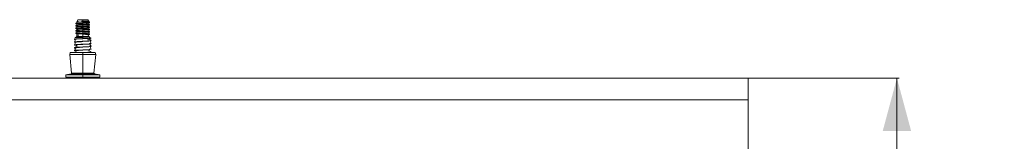
# Model space of a CAD drawing. Units: millimetres. Extents: x 835 to 9975, y -1566 to 1739.
# Drawn here: x 9048 to 9975, y 374 to 488 of the extents above; entities that cross this region are included whole.
import ezdxf

# ---------------------------------------------------------------- set-up
doc = ezdxf.new("R2010")
doc.units = ezdxf.units.MM
doc.layers.add('1', color=7, linetype='Continuous', true_color=0xffffff)
doc.styles.add('blockfont', font='simplex.shx')
doc.dimstyles.get("Standard").update_dxf_attribs({"dimtxt": 0.18, "dimasz": 0.18, "dimexe": 0.18, "dimexo": 0.0625, "dimgap": 0.09, "dimtad": 0, "dimtih": 1, "dimtoh": 1, "dimdec": 4, "dimzin": 0, "dimdsep": 46, "dimtxsty": 'Standard', "dimcen": 0.09, "dimadec": 0, "dimazin": 0, "dimtfac": 1, "dimtdec": 4, "dimtofl": 0, "dimtmove": 0, "dimatfit": 3, "dimfxl": 1, "dimtolj": 1, "dimtzin": 0, "dimarcsym": 0})

# ---------------------------------------------------------------- blocks, each defined once
blk = doc.blocks.new('_U0')
at = {"layer": '1', "color": 18, "lineweight": 13}
for p, q in [((9734.066802, 433.387488), (9876.066802, 433.387488)), ((9874.066802, 433.387488), (9874.066802, 98.375)), ((9797.973052, -3.125), (9772.973052, -3.125)), ((9772.973052, -3.125), (9772.973052, -96.875)), ((9975.160552, -3.125), (9950.160552, -3.125)), ((9975.160552, -96.875), (9975.160552, -3.125)), ((9772.973052, -96.875), (9797.973052, -96.875)), ((9874.066802, -433.387488), (9874.066802, -98.375)), ((9950.160552, -96.875), (9975.160552, -96.875)), ((9734.066802, -433.387488), (9876.066802, -433.387488))]:
    blk.add_line(p, q, dxfattribs=at)
at = {"layer": '1', "color": 18, "lineweight": 70}
for points in [[(9874.066802, 433.387488), (9887.464261, 383.387537), (9860.669342, 383.387439)], [(9874.066802, -433.387488), (9860.669342, -383.387537), (9887.464261, -383.387439)]]:
    blk.add_solid(points, dxfattribs=at)
at = {"layer": '1', "color": 18, "linetype": 'Continuous', "lineweight": 13, "char_height": 50, "attachment_point": 7, "line_spacing_factor": 0.903614, "style": 'blockfont'}
for s, insert in [('\\W1.4631;34.1', (9770.258468, 32.979167)), ('\\W1.1628;867', (9797.498052, -88.895833))]:
    blk.add_mtext(s, dxfattribs=dict(at, insert=insert))

msp = doc.modelspace()

# ---------------------------------------------------------------- linework, layer by layer
at = {"layer": '1', "color": 18, "linetype": 'Continuous', "lineweight": 13}
for p, q in [((9101.08121, 484.449238), (9101.139384, 485.062897)), ((9102.48025, 484.240592), (9101.08121, 484.449238)), ((9101.8637, 484.101415), (9101.08121, 484.449238)), ((9101.08121, 482.214063), (9101.139384, 482.827693)), ((9102.48025, 482.005388), (9101.08121, 482.214063)), ((9101.8637, 481.866211), (9101.08121, 482.214063)), ((9101.885157, 485.261351), (9101.139384, 485.062897)), ((9101.139384, 485.062897), (9101.615744, 484.875619)), ((9101.885157, 483.026177), (9101.139384, 482.827693)), ((9101.139384, 482.827693), (9101.622897, 482.637525)), ((9101.615744, 484.875619), (9101.622897, 484.872729)), ((9102.393466, 484.818697), (9101.622897, 484.872729)), ((9101.622897, 482.637525), (9101.916629, 482.616931)), ((9101.683455, 486.454606), (9102.328616, 486.538857)), ((9101.683455, 486.454606), (9103.963214, 486.319274)), ((9101.811248, 486.400038), (9101.683455, 486.454606)), ((9101.811248, 486.400038), (9101.8637, 486.336619)), ((9101.885157, 485.261351), (9101.811248, 486.400038)), ((9101.885157, 483.026177), (9101.813928, 484.123539)), ((9101.8637, 486.336619), (9103.493529, 486.189395)), ((9103.493529, 483.954191), (9101.8637, 484.101415)), ((9101.885157, 485.261351), (9102.5904, 485.17704)), ((9101.885157, 483.026177), (9102.813082, 482.915223)), ((9102.393466, 482.583493), (9101.916629, 482.616931)), ((9102.328616, 486.538857), (9102.757293, 488.442004)), ((9107.519942, 484.459162), (9102.393466, 484.818697)), ((9107.519942, 482.223958), (9102.393466, 482.583493)), ((9102.48025, 484.240592), (9102.987605, 484.164923)), ((9103.121119, 485.113651), (9102.5904, 485.17704)), ((9102.757293, 488.442004), (9107.519942, 488.442004)), ((9103.121119, 482.878447), (9102.813082, 482.915223)), ((9103.885966, 484.110534), (9102.987605, 484.164923)), ((9103.121119, 485.113651), (9104.356604, 484.96595)), ((9103.121119, 482.878447), (9104.356604, 482.730746)), ((9104.551154, 486.093909), (9103.493529, 486.189395)), ((9105.086642, 483.810335), (9103.493529, 483.954191)), ((9107.519942, 483.890444), (9103.885966, 484.110534)), ((9107.519942, 486.108154), (9103.963214, 486.319274)), ((9107.519942, 484.759003), (9104.356604, 484.96595)), ((9107.519942, 482.523799), (9104.356604, 482.730746)), ((9107.519942, 485.825807), (9104.551154, 486.093909)), ((9107.519942, 483.590603), (9105.086642, 483.810335)), ((9106.177645, 487.081677), (9107.519942, 487.081677)), ((9107.519942, 486.994207), (9106.177645, 487.081677)), ((9107.519942, 486.958444), (9106.177645, 487.081677)), ((9107.519942, 488.442004), (9112.282592, 488.442004)), ((9107.519942, 487.081677), (9107.519942, 488.442004)), ((9111.217814, 487.081677), (9107.519942, 487.081677)), ((9107.519942, 486.994207), (9107.519942, 487.081677)), ((9107.519942, 486.994207), (9111.918288, 486.684293)), ((9107.519942, 486.108154), (9107.519942, 486.958444)), ((9112.906771, 486.380011), (9107.519942, 486.958444)), ((9108.864623, 486.047864), (9107.519942, 486.108154)), ((9107.519942, 485.825807), (9107.519942, 484.759003)), ((9110.816794, 485.512018), (9107.519942, 485.825807)), ((9109.675723, 484.6071), (9107.519942, 484.759003)), ((9109.335738, 484.312892), (9107.519942, 484.459162)), ((9107.519942, 483.890444), (9107.519942, 484.459162)), ((9107.519942, 483.890444), (9112.052279, 483.615965)), ((9107.519942, 483.590603), (9107.519942, 482.523799)), ((9111.328917, 483.228058), (9107.519942, 483.590603)), ((9109.94609, 482.352853), (9107.519942, 482.523799)), ((9109.580832, 482.057989), (9107.519942, 482.223958)), ((9107.519942, 481.65524), (9107.519942, 482.223958)), ((9108.864623, 486.047864), (9112.173396, 485.813558)), ((9113.001662, 486.047864), (9108.864623, 486.047864)), ((9112.034636, 484.095573), (9109.335738, 484.312892)), ((9112.034636, 481.860399), (9109.580832, 482.057989)), ((9109.675723, 484.6071), (9111.918288, 484.449089)), ((9109.94609, 482.352853), (9111.918288, 482.213885)), ((9110.816794, 485.512018), (9111.328917, 485.463262)), ((9113.234835, 487.081677), (9111.217814, 487.081677)), ((9113.228637, 485.282451), (9111.328917, 485.463262)), ((9111.391383, 483.222127), (9111.328917, 483.228058)), ((9113.228637, 483.047247), (9111.391383, 483.222127)), ((9112.079459, 486.644536), (9111.918288, 486.684293)), ((9112.079459, 484.409332), (9111.918288, 484.449089)), ((9112.079459, 482.174128), (9111.918288, 482.213885)), ((9113.9005, 483.94528), (9112.034636, 484.095573)), ((9112.559634, 483.540297), (9112.052279, 483.615965)), ((9112.285453, 486.593634), (9112.079459, 486.644536)), ((9112.079459, 484.409332), (9113.154727, 484.143764)), ((9112.079459, 482.174128), (9113.154727, 481.90856)), ((9113.199073, 485.7409), (9112.173396, 485.813558)), ((9113.234835, 487.081677), (9112.282592, 488.442004)), ((9112.285453, 486.593634), (9113.154727, 486.378968)), ((9112.597304, 483.534634), (9112.559634, 483.540297)), ((9112.597304, 483.534634), (9113.958674, 483.33165)), ((9113.491851, 486.317217), (9112.906771, 486.380011)), ((9113.097983, 486.047864), (9113.001662, 486.047864)), ((9113.097983, 486.047864), (9113.749343, 486.047864)), ((9113.154727, 486.378968), (9113.234835, 487.081677)), ((9113.491851, 486.317217), (9113.154727, 486.378968)), ((9113.154727, 484.143764), (9113.228637, 485.282451)), ((9113.154727, 484.143764), (9113.9005, 483.94528)), ((9113.154727, 481.90856), (9113.228637, 483.047247)), ((9113.199073, 485.7409), (9113.22816, 485.725284)), ((9113.225954, 483.005923), (9113.958674, 483.33165)), ((9113.226055, 485.242681), (9113.704043, 485.469639)), ((9113.22816, 485.725284), (9113.704043, 485.469639)), ((9113.879042, 486.157358), (9113.491851, 486.317217)), ((9113.704043, 485.469639), (9113.749343, 486.047864)), ((9113.749343, 486.047864), (9113.879042, 486.157358)), ((9113.958674, 483.33165), (9113.9005, 483.94528)), ((9101.08121, 479.978859), (9101.139384, 480.592489)), ((9102.48025, 479.770184), (9101.08121, 479.978859)), ((9101.8637, 479.631007), (9101.08121, 479.978859)), ((9101.08121, 477.743655), (9101.139384, 478.357285)), ((9102.48025, 477.53498), (9101.08121, 477.743655)), ((9101.8637, 477.395803), (9101.08121, 477.743655)), ((9101.08121, 475.508451), (9101.139384, 476.122081)), ((9101.08121, 475.508451), (9101.178962, 475.493878)), ((9101.420936, 475.376103), (9101.08121, 475.508451)), ((9101.86605, 480.782959), (9101.139384, 480.592489)), ((9101.86605, 480.782959), (9101.139384, 480.592489)), ((9101.139384, 480.592489), (9101.280051, 480.537176)), ((9101.885157, 478.555769), (9101.139384, 478.357285)), ((9101.139384, 478.357285), (9101.497966, 478.216231)), ((9101.885157, 476.320565), (9101.139384, 476.122081)), ((9101.139384, 476.122081), (9101.622897, 475.931942)), ((9102.48025, 475.299805), (9101.178962, 475.493878)), ((9101.8637, 475.160599), (9101.178962, 475.493878)), ((9101.885157, 480.790973), (9101.280051, 480.537176)), ((9101.622897, 480.402321), (9101.280051, 480.537176)), ((9101.497966, 478.216231), (9101.622897, 478.167117)), ((9102.393466, 480.348289), (9101.622897, 480.402321)), ((9102.393466, 478.113115), (9101.622897, 478.167117)), ((9102.393466, 475.877911), (9101.622897, 475.931942)), ((9101.805049, 473.836988), (9101.925212, 473.936349)), ((9101.805049, 473.836988), (9103.126364, 473.836988)), ((9101.805049, 472.566992), (9101.805049, 473.836988)), ((9101.815062, 474.161476), (9101.811384, 475.186062)), ((9101.885157, 478.555769), (9101.81393, 479.653132)), ((9101.885157, 476.320565), (9101.81393, 477.417928)), ((9101.815062, 474.161476), (9101.840335, 474.154919)), ((9101.815062, 474.161476), (9101.840438, 474.154654)), ((9101.866913, 481.705175), (9101.822425, 481.884559)), ((9101.840335, 474.154919), (9102.622348, 473.948866)), ((9101.840335, 474.154919), (9101.925212, 473.936349)), ((9101.8637, 481.866211), (9101.885157, 480.790973)), ((9103.493529, 481.718987), (9101.8637, 481.866211)), ((9103.493529, 479.483783), (9101.8637, 479.631007)), ((9103.493529, 477.248609), (9101.8637, 477.395803)), ((9101.8637, 475.160599), (9103.493529, 475.013405)), ((9103.121119, 480.643243), (9101.885157, 480.790973)), ((9101.885157, 478.555769), (9102.185088, 478.519887)), ((9103.121119, 476.172835), (9101.885157, 476.320565)), ((9102.998572, 473.870248), (9101.925212, 473.936349)), ((9103.121119, 478.408039), (9102.185088, 478.519887)), ((9107.519942, 479.988754), (9102.393466, 480.348289)), ((9102.524119, 478.103906), (9102.393466, 478.113115)), ((9105.102854, 475.687861), (9102.393466, 475.877911)), ((9102.48025, 482.005388), (9102.987605, 481.929719)), ((9102.48025, 479.770184), (9102.987605, 479.694515)), ((9102.481681, 477.534831), (9102.48025, 477.53498)), ((9102.48025, 475.299805), (9102.987605, 475.224137)), ((9102.987605, 477.459311), (9102.481681, 477.534831)), ((9107.519942, 477.75355), (9102.524119, 478.103906)), ((9102.622348, 473.948866), (9102.747279, 473.936319)), ((9102.747279, 473.936319), (9103.737193, 473.836988)), ((9104.619342, 481.830895), (9102.987605, 481.929719)), ((9103.152114, 479.684561), (9102.987605, 479.694515)), ((9107.519942, 477.184862), (9102.987605, 477.459311)), ((9107.519942, 474.949658), (9102.987605, 475.224137)), ((9103.737193, 473.836988), (9102.998572, 473.870248)), ((9103.121119, 480.643243), (9104.356604, 480.495542)), ((9103.203135, 478.398204), (9103.121119, 478.408039)), ((9103.121119, 476.172835), (9104.356604, 476.025164)), ((9103.737193, 473.836988), (9103.126364, 473.836988)), ((9103.782016, 479.646415), (9103.152114, 479.684561)), ((9103.203135, 478.398204), (9104.356604, 478.260338)), ((9105.619746, 481.527001), (9103.493529, 481.718987)), ((9104.530173, 479.390174), (9103.493529, 479.483783)), ((9103.495913, 477.2484), (9103.493529, 477.248609)), ((9107.519942, 474.649787), (9103.493529, 475.013405)), ((9107.519942, 476.884991), (9103.495913, 477.2484)), ((9107.519942, 479.420036), (9103.782016, 479.646415)), ((9107.519942, 480.288595), (9104.356604, 480.495542)), ((9107.519942, 478.053391), (9104.356604, 478.260338)), ((9104.92261, 475.98812), (9104.356604, 476.025164)), ((9104.530173, 479.390174), (9105.009394, 479.346931)), ((9107.519942, 481.65524), (9104.619342, 481.830895)), ((9107.519942, 475.818187), (9104.92261, 475.98812)), ((9107.519942, 479.120195), (9105.009394, 479.346931)), ((9107.519942, 475.518346), (9105.102854, 475.687861)), ((9107.519942, 481.355399), (9105.619746, 481.527001)), ((9107.519942, 481.65524), (9112.052279, 481.38079)), ((9107.519942, 481.355399), (9107.519942, 480.288595)), ((9111.328917, 480.992854), (9107.519942, 481.355399)), ((9107.519942, 480.288595), (9107.744532, 480.27277)), ((9107.696849, 479.974508), (9107.519942, 479.988754)), ((9107.519942, 479.420036), (9107.519942, 479.988754)), ((9107.519942, 479.420036), (9112.052279, 479.145586)), ((9107.519942, 479.120195), (9107.519942, 478.053391)), ((9111.287432, 478.761613), (9107.519942, 479.120195)), ((9109.817343, 477.891505), (9107.519942, 478.053391)), ((9109.464007, 477.596998), (9107.519942, 477.75355)), ((9107.519942, 477.184862), (9107.519942, 477.75355)), ((9110.840159, 476.983786), (9107.519942, 477.184862)), ((9107.519942, 476.884991), (9107.519942, 475.818187)), ((9109.579879, 476.688951), (9107.519942, 476.884991)), ((9108.889895, 475.721687), (9107.519942, 475.818187)), ((9107.519942, 475.518346), (9107.519942, 474.949658)), ((9107.519942, 475.518346), (9108.645278, 475.427747)), ((9107.519942, 474.949658), (9108.054, 474.916995)), ((9107.922393, 474.618286), (9107.519942, 474.649787)), ((9107.519942, 472.566992), (9107.519942, 474.649787)), ((9107.974845, 479.952097), (9107.696849, 479.974508)), ((9108.089762, 480.248421), (9107.744532, 480.27277)), ((9112.101393, 474.290878), (9107.922393, 474.618286)), ((9107.974845, 479.952097), (9112.034636, 479.625195)), ((9108.054, 474.916995), (9112.18627, 474.66442)), ((9108.089762, 480.248421), (9111.918288, 479.978681)), ((9109.306174, 475.37449), (9108.645278, 475.427747)), ((9109.642344, 475.668639), (9108.889895, 475.721687)), ((9109.306174, 475.37449), (9112.034636, 475.154787)), ((9111.971694, 477.395028), (9109.464007, 477.596998)), ((9111.328917, 476.522446), (9109.579879, 476.688951)), ((9111.918288, 475.508273), (9109.642344, 475.668639)), ((9109.817343, 477.891505), (9111.918288, 477.743477)), ((9110.840159, 476.983786), (9112.052279, 476.910383)), ((9111.287432, 478.761613), (9111.328917, 478.75765)), ((9111.866313, 480.941683), (9111.328917, 480.992854)), ((9113.228637, 478.576839), (9111.328917, 478.75765)), ((9113.228637, 476.341635), (9111.328917, 476.522446)), ((9113.228637, 480.812043), (9111.866313, 480.941683)), ((9112.079459, 479.938924), (9111.918288, 479.978681)), ((9112.060862, 477.708369), (9111.918288, 477.743477)), ((9112.079459, 475.468546), (9111.918288, 475.508273)), ((9111.971694, 477.395028), (9112.034636, 477.389991)), ((9113.9005, 477.239698), (9111.971694, 477.395028)), ((9113.9005, 481.710076), (9112.034636, 481.860399)), ((9113.9005, 479.474902), (9112.034636, 479.625195)), ((9113.9005, 477.239698), (9112.034636, 477.389991)), ((9112.034636, 475.154787), (9113.9005, 475.004494)), ((9112.559634, 481.305093), (9112.052279, 481.38079)), ((9112.052279, 479.145586), (9112.534362, 479.073644)), ((9112.559634, 476.834714), (9112.052279, 476.910383)), ((9112.079459, 477.70372), (9112.060862, 477.708369)), ((9112.979251, 479.716748), (9112.079459, 479.938924)), ((9112.079459, 477.70372), (9113.154727, 477.438152)), ((9112.079459, 475.468546), (9113.154727, 475.202978)), ((9112.709838, 474.243194), (9112.101393, 474.290878)), ((9112.18627, 474.66442), (9112.573939, 474.600136)), ((9112.559634, 479.069918), (9112.534362, 479.073644)), ((9112.894851, 481.255114), (9112.559634, 481.305093)), ((9112.559634, 479.069918), (9113.958674, 478.861243)), ((9112.559634, 476.834714), (9113.953429, 476.626873)), ((9112.573939, 474.600136), (9113.948661, 474.372208)), ((9113.234835, 472.566992), (9112.709838, 474.243194)), ((9112.742741, 474.138141), (9113.948661, 474.372208)), ((9112.760656, 474.080941), (9113.849423, 474.352946)), ((9112.894851, 481.255114), (9113.958674, 481.096447)), ((9112.979251, 479.716748), (9113.228637, 480.812043)), ((9112.979251, 479.716748), (9113.154727, 479.673356)), ((9112.979251, 479.716748), (9113.9005, 479.474902)), ((9113.154727, 481.90856), (9113.9005, 481.710076)), ((9113.172533, 480.56564), (9113.154727, 479.673356)), ((9113.172533, 480.56564), (9113.154727, 479.673356)), ((9113.154727, 479.673356), (9113.170038, 479.666663)), ((9113.154727, 479.673356), (9113.170038, 479.666663)), ((9113.154727, 477.438152), (9113.228637, 478.576839)), ((9113.154727, 477.438152), (9113.9005, 477.239698)), ((9113.154727, 475.202978), (9113.228637, 476.341635)), ((9113.154727, 475.202978), (9113.9005, 475.004494)), ((9113.172533, 480.56564), (9113.21847, 480.767392)), ((9113.21847, 480.767392), (9113.958674, 481.096447)), ((9113.21847, 480.767392), (9113.958674, 481.096447)), ((9113.225956, 478.535544), (9113.958674, 478.861243)), ((9113.225956, 476.30034), (9113.958674, 476.626039)), ((9113.958674, 481.096447), (9113.9005, 481.710076)), ((9113.958674, 478.861243), (9113.9005, 479.474902)), ((9113.9005, 477.239698), (9113.958674, 476.626039)), ((9113.948661, 474.372208), (9113.9005, 475.004494)), ((9113.953429, 476.626873), (9113.958674, 476.626039)), ((9099.609214, 470.101953), (9100.370246, 471.266985)), ((9099.609214, 470.101953), (9099.617797, 470.103055)), ((9099.609214, 470.101953), (9099.628562, 470.092795)), ((9099.609214, 467.434943), (9100.479918, 468.658328)), ((9101.297694, 467.649907), (9099.609214, 467.434943)), ((9099.609214, 467.434943), (9099.88864, 467.177898)), ((9099.609214, 464.767963), (9100.35308, 465.918452)), ((9101.297694, 464.982927), (9099.609214, 464.767963)), ((9099.609214, 464.767963), (9099.88864, 464.510888)), ((9099.617797, 470.103055), (9101.297694, 470.316917)), ((9099.617797, 470.103055), (9099.88864, 469.844908)), ((9101.538974, 469.964355), (9099.88864, 469.844908)), ((9100.34402, 469.754159), (9099.88864, 469.844908)), ((9101.538974, 467.297345), (9099.88864, 467.177898)), ((9100.353556, 467.085332), (9099.88864, 467.177898)), ((9101.538974, 464.630365), (9099.88864, 464.510888)), ((9101.735907, 464.143068), (9099.88864, 464.510888)), ((9100.34402, 469.754159), (9100.479918, 468.658328)), ((9100.353556, 467.085332), (9100.35308, 465.918452)), ((9100.432711, 471.50892), (9100.370246, 471.266985)), ((9100.432711, 471.50892), (9101.165519, 471.737684)), ((9100.991565, 471.512109), (9100.432711, 471.50892)), ((9100.991565, 471.512109), (9101.805049, 472.566992)), ((9100.991565, 471.512109), (9101.257163, 471.513629)), ((9103.299456, 471.525282), (9101.257163, 471.513629)), ((9102.140742, 470.424205), (9101.297694, 470.316917)), ((9102.140742, 467.757195), (9101.297694, 467.649907)), ((9102.140742, 465.090215), (9101.297694, 464.982927)), ((9101.538974, 469.964355), (9107.519942, 470.397234)), ((9106.242972, 467.637807), (9101.538974, 467.297345)), ((9101.94953, 464.660048), (9101.538974, 464.630365)), ((9101.735907, 464.143068), (9102.136359, 463.389945)), ((9101.735907, 464.143068), (9102.136595, 463.390065)), ((9101.805049, 472.566992), (9103.82207, 472.566992)), ((9101.94953, 464.660048), (9107.519942, 465.063214)), ((9107.271987, 470.721871), (9102.140742, 470.424205)), ((9102.140742, 467.757195), (9107.022124, 468.040407)), ((9105.850535, 465.305418), (9102.140742, 465.090215)), ((9103.299456, 471.525282), (9104.764777, 471.533656)), ((9107.519942, 472.566992), (9103.82207, 472.566992)), ((9107.270556, 471.501887), (9104.764777, 471.533656)), ((9105.850535, 465.305418), (9107.519942, 465.402275)), ((9106.242972, 467.637807), (9107.519942, 467.730224)), ((9107.519942, 468.069285), (9107.022124, 468.040407)), ((9107.519942, 471.498728), (9107.270556, 471.501887)), ((9107.271987, 470.721871), (9107.519942, 470.736265)), ((9111.217814, 472.566992), (9107.519942, 472.566992)), ((9107.519942, 471.498728), (9107.519942, 472.566992)), ((9107.519942, 471.498728), (9112.629729, 471.185416)), ((9107.519942, 470.736265), (9112.35364, 471.010774)), ((9107.519942, 470.397234), (9107.519942, 470.736265)), ((9107.519942, 470.397234), (9112.606364, 470.689774)), ((9107.519942, 468.069285), (9108.687716, 468.134642)), ((9107.519942, 467.730224), (9107.519942, 468.069285)), ((9107.519942, 467.730224), (9112.737017, 468.030691)), ((9107.519942, 465.402275), (9107.84133, 465.420246)), ((9107.519942, 465.063214), (9107.519942, 465.402275)), ((9107.519942, 465.063214), (9111.264544, 465.278864)), ((9108.687716, 465.467632), (9107.84133, 465.420246)), ((9112.407523, 468.365401), (9108.687716, 468.134642)), ((9113.716441, 465.779632), (9108.687716, 465.467632)), ((9111.217814, 472.566992), (9113.234835, 472.566992)), ((9111.264544, 465.278864), (9112.737017, 465.363681)), ((9115.386801, 471.010774), (9112.130481, 469.525576)), ((9112.35364, 471.010774), (9112.547236, 471.059918)), ((9112.35364, 471.010774), (9112.607795, 471.010774)), ((9113.716441, 468.446612), (9112.407523, 468.365401)), ((9112.547236, 471.059918), (9112.654525, 471.112996)), ((9112.606364, 470.689774), (9112.7065, 470.695525)), ((9112.607795, 471.010774), (9112.654525, 471.112996)), ((9112.607795, 471.010774), (9115.386801, 471.010774)), ((9112.629729, 471.185416), (9114.914256, 471.036345)), ((9112.654525, 471.112996), (9112.629729, 471.185416)), ((9112.7065, 470.695525), (9112.745124, 470.700085)), ((9113.303977, 468.143582), (9112.737017, 468.030691)), ((9113.303977, 465.476573), (9112.737017, 465.363681)), ((9112.745124, 470.700085), (9115.386801, 471.010774)), ((9114.914256, 471.036345), (9113.234835, 472.566992)), ((9113.303977, 468.143582), (9114.501315, 468.381971)), ((9113.303977, 465.476573), (9115.151244, 465.844393)), ((9113.933879, 468.487442), (9113.716441, 468.446612)), ((9113.933879, 465.820432), (9113.716441, 465.779632)), ((9113.907913, 470.336258), (9113.934832, 469.902575)), ((9113.933879, 468.487442), (9115.430671, 468.768448)), ((9115.16698, 466.051996), (9113.933879, 465.820432)), ((9115.430671, 468.768448), (9113.934832, 469.902575)), ((9115.151244, 465.844393), (9114.146548, 464.618087)), ((9115.430671, 463.434458), (9114.146548, 464.618087)), ((9114.501315, 468.381971), (9115.430671, 468.768448)), ((9114.501315, 468.381971), (9115.151244, 468.511403)), ((9115.151244, 468.511403), (9114.690619, 467.218459)), ((9115.430671, 466.101438), (9114.690619, 467.218459)), ((9115.386801, 471.010774), (9114.914256, 471.036345)), ((9115.050319, 468.610277), (9115.151244, 468.511403)), ((9115.430671, 466.101438), (9115.151244, 465.844393)), ((9115.430671, 466.101438), (9115.16698, 466.051996)), ((9095.36584, 455.563307), (9095.72156, 457.58)), ((9107.519942, 455.563307), (9095.36584, 455.563307)), ((9096.994239, 438.157171), (9095.36584, 455.563307)), ((9107.519942, 457.58), (9095.72156, 457.58)), ((9099.609214, 462.100953), (9102.299529, 463.473171)), ((9099.609214, 462.100953), (9101.297694, 462.315917)), ((9099.609214, 462.100953), (9099.88864, 461.843908)), ((9099.609214, 459.433943), (9100.73513, 460.702982)), ((9099.609214, 459.433943), (9100.735503, 460.702479)), ((9101.297694, 459.648907), (9099.609214, 459.433943)), ((9099.609214, 459.433943), (9099.88864, 459.176898)), ((9101.538974, 461.963356), (9099.88864, 461.843908)), ((9099.88864, 461.843908), (9100.735503, 460.702479)), ((9101.538974, 459.296346), (9099.88864, 459.176898)), ((9099.88864, 459.176898), (9102.04156, 457.684875)), ((9099.88864, 459.176898), (9102.045851, 457.684904)), ((9101.531821, 462.345719), (9101.297694, 462.315917)), ((9102.140742, 459.756196), (9101.297694, 459.648907)), ((9101.531821, 462.345719), (9102.140742, 462.423205)), ((9101.538974, 461.963356), (9107.519942, 462.396234)), ((9103.532153, 459.440619), (9101.538974, 459.296346)), ((9101.763656, 457.58), (9102.04156, 457.684875)), ((9101.767388, 457.58), (9102.045851, 457.684904)), ((9107.519942, 462.735265), (9102.140742, 462.423205)), ((9107.48561, 460.066289), (9102.140742, 459.756196)), ((9103.532153, 459.440619), (9107.519942, 459.729224)), ((9107.48561, 460.066289), (9107.519942, 460.068285)), ((9107.519942, 462.735265), (9108.687716, 462.800652)), ((9107.519942, 462.396234), (9107.519942, 462.735265)), ((9107.519942, 462.396234), (9112.737017, 462.696671)), ((9107.519942, 460.068285), (9108.687716, 460.133642)), ((9107.519942, 459.729224), (9107.519942, 460.068285)), ((9107.519942, 459.729224), (9112.737017, 460.029691)), ((9119.318324, 457.58), (9107.519942, 457.58)), ((9107.519942, 455.563307), (9107.519942, 457.58)), ((9119.674044, 455.563307), (9107.519942, 455.563307)), ((9107.519942, 438.157171), (9107.519942, 455.563307)), ((9111.135321, 462.952495), (9108.687716, 462.800652)), ((9113.716441, 460.445613), (9108.687716, 460.133642)), ((9112.284499, 457.689792), (9110.514928, 457.58)), ((9113.716441, 463.112622), (9111.135321, 462.952495)), ((9113.716441, 457.778633), (9112.284499, 457.689792)), ((9113.303977, 462.809563), (9112.737017, 462.696671)), ((9113.303977, 460.142583), (9112.737017, 460.029691)), ((9113.419292, 460.165544), (9113.105136, 459.447443)), ((9115.430671, 458.100438), (9113.105136, 459.447443)), ((9113.425998, 460.166879), (9113.109904, 459.447116)), ((9115.430671, 458.100438), (9113.109904, 459.447116)), ((9113.303977, 462.809563), (9114.354926, 463.018805)), ((9113.303977, 460.142583), (9115.151244, 460.510403)), ((9113.419292, 460.165544), (9115.151244, 460.510403)), ((9113.933879, 463.153422), (9113.716441, 463.112622)), ((9113.933879, 460.486442), (9113.716441, 460.445613)), ((9113.933879, 457.819432), (9113.716441, 457.778633)), ((9113.828512, 457.58), (9114.281493, 457.670182)), ((9113.933879, 463.153422), (9115.430671, 463.434458)), ((9115.016776, 460.689723), (9113.933879, 460.486442)), ((9113.933879, 457.819432), (9115.430671, 458.100438)), ((9114.281493, 457.670182), (9114.265662, 457.58)), ((9114.281488, 457.670156), (9115.151244, 457.843393)), ((9114.281493, 457.670182), (9115.151244, 457.843393)), ((9114.354926, 463.018805), (9114.520865, 463.051885)), ((9115.151244, 463.177413), (9114.520865, 463.051885)), ((9115.151244, 463.177413), (9114.692527, 461.887985)), ((9115.430671, 460.767448), (9114.692527, 461.887985)), ((9115.430671, 460.767448), (9114.692533, 461.888005)), ((9115.187484, 460.721791), (9115.016776, 460.689723)), ((9115.430671, 463.434458), (9115.151244, 463.177413)), ((9115.430671, 460.767448), (9115.151244, 460.510403)), ((9115.430671, 458.100438), (9115.151244, 457.843393)), ((9115.430671, 460.767448), (9115.187484, 460.721791)), ((9118.045645, 438.157171), (9119.674044, 455.563307)), ((9119.674044, 455.563307), (9119.318324, 457.58)), ((9096.456366, 437.347531), (9091.517764, 436.482906)), ((9091.517764, 436.482906), (9091.517764, 434.211999)), ((9093.661624, 436.482906), (9091.517764, 436.482906)), ((9099.519091, 436.482906), (9093.661624, 436.482906)), ((9096.456366, 437.347531), (9096.994239, 438.157171)), ((9096.456366, 437.347531), (9107.519942, 437.347531)), ((9096.994239, 438.157171), (9107.519942, 438.157171)), ((9099.519091, 436.482906), (9107.519942, 436.482906)), ((9107.519942, 438.157171), (9118.045645, 438.157171)), ((9107.519942, 437.347531), (9107.519942, 438.157171)), ((9107.519942, 437.347531), (9107.519942, 436.482906)), ((9107.519942, 437.347531), (9118.583518, 437.347531)), ((9107.519942, 436.482906), (9115.520793, 436.482906)), ((9107.519942, 436.482906), (9107.519942, 434.211999)), ((9121.37826, 436.482906), (9115.520793, 436.482906)), ((9118.583518, 437.347531), (9118.045645, 438.157171)), ((9118.583518, 437.347531), (9123.52212, 436.482906)), ((9121.37826, 436.482906), (9123.52212, 436.482906)), ((9123.52212, 436.482906), (9123.52212, 434.211999)), ((9734.066802, 433.387488), (8889.750845, 433.387488)), ((9091.517764, 434.211999), (9093.661624, 434.211999)), ((9093.661624, 434.211999), (9099.519091, 434.211999)), ((9107.519942, 434.211999), (9099.519091, 434.211999)), ((9100.190511, 433.387488), (9100.766974, 434.005827)), ((9100.227147, 433.387488), (9100.854235, 434.020251)), ((9100.673581, 434.211999), (9100.766974, 434.005827)), ((9100.693744, 434.211999), (9100.854235, 434.020251)), ((9107.333935, 433.387488), (9107.519942, 433.398277)), ((9115.520793, 434.211999), (9107.519942, 434.211999)), ((9107.519942, 433.398277), (9108.687716, 433.463633)), ((9107.519942, 433.387488), (9107.519942, 433.398277)), ((9113.716441, 433.775634), (9108.687716, 433.463633)), ((9113.303977, 433.472574), (9112.876662, 433.387488)), ((9113.303977, 433.472574), (9115.151244, 433.840394)), ((9113.933879, 433.816433), (9113.716441, 433.775634)), ((9114.638644, 433.948725), (9113.933879, 433.816433)), ((9115.430671, 434.097439), (9114.638644, 433.948725)), ((9115.151244, 433.840394), (9114.82775, 433.387488)), ((9115.430671, 434.097439), (9115.151244, 433.840394)), ((9115.430671, 434.097439), (9115.219516, 434.211999)), ((9115.520793, 434.211999), (9121.37826, 434.211999)), ((9121.37826, 434.211999), (9123.52212, 434.211999)), ((9734.066802, 433.387488), (9734.066802, 431.816578)), ((9734.066802, 431.816578), (9734.066802, 427.342921)), ((9734.066802, 420.647621), (9734.066802, 427.342921)), ((9734.066802, 412.750006), (9734.066802, 420.647621)), ((9734.066802, 412.750006), (7961.253243, 412.750006)), ((9734.066802, 412.750006), (9734.066802, 342.457503))]:
    msp.add_line(p, q, dxfattribs=at)

# ---------------------------------------------------------------- dimensions: what is measured, and where the dimension line sits
dim = msp.add_linear_dim(base=(9874.066802, -433.387488), p1=(9652.027281, 433.387488), p2=(9734.066802, -433.387488), angle=90, text='<>\\P[\\C18;\\H50.00;\\Fsimplex.shx;867\\Fsimplex.shx;\\H50.00;\\C18; ]', dimstyle='Standard', override={"dimtxt": 50, "dimasz": 50, "dimexe": 2, "dimexo": 0, "dimgap": 1.5, "dimtih": 1, "dimtoh": 1, "dimdec": 1, "dimlfac": 0.03937, "dimzin": 8, "dimdsep": 46, "dimlunit": 2, "dimtxsty": 'blockfont', "dimsah": 1, "dimse1": 0, "dimse2": 0, "dimsd1": 0, "dimsd2": 0, "dimclrd": 18, "dimclre": 18, "dimclrt": 18, "dimtol": 0, "dimtm": -0.1, "dimtfac": 1, "dimtdec": 2, "dimtofl": 1, "dimtmove": 0, "dimtzin": 8, "dimlwd": 13, "dimlwe": 13}, dxfattribs=at)
dim.commit()
dim.dimension.update_dxf_attribs({"geometry": '_U0', "text_midpoint": (9874.066802, 10.9375), "dimtype": 160})

doc.saveas('drawing.dxf')
